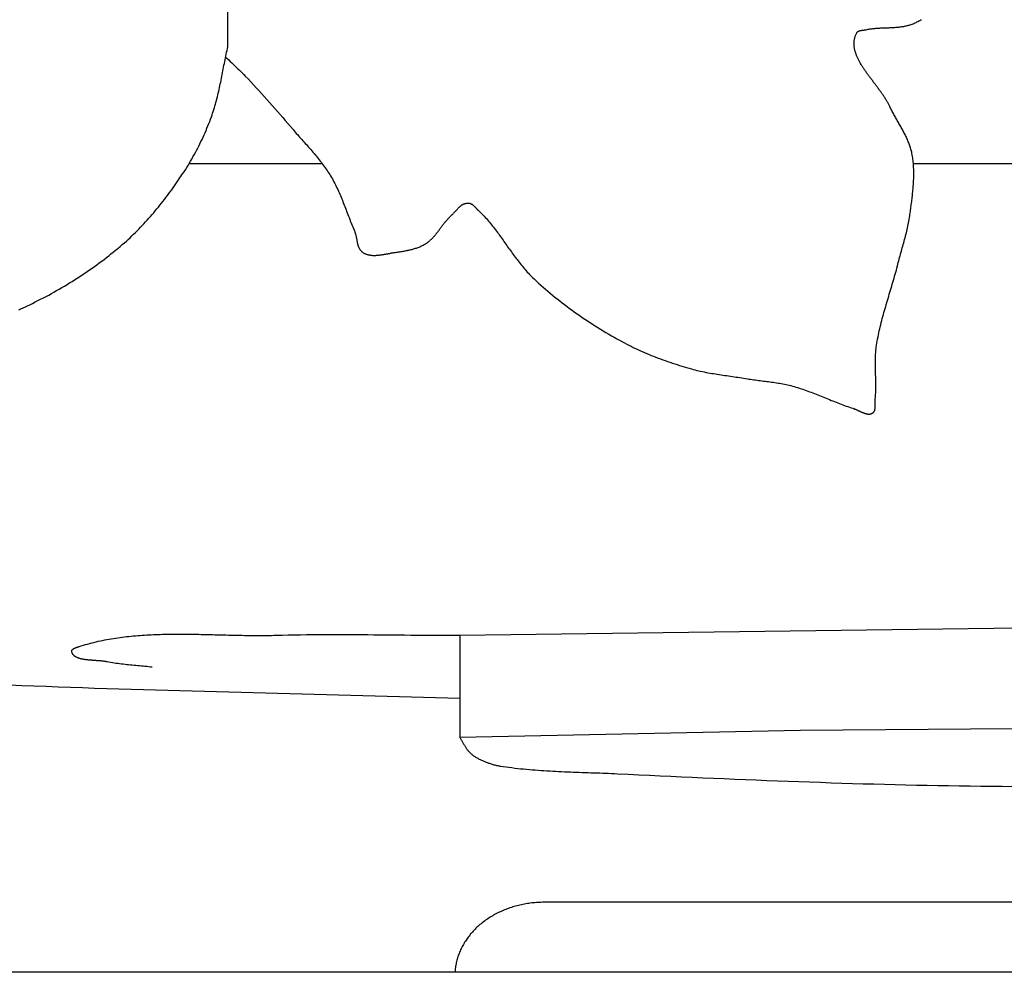
# Model space of a CAD drawing. Units: millimetres. Extents: x -296 to 632, y -870 to -384.
# Drawn here: x -238 to -206, y -716 to -685 of the extents above; entities that cross this region are included whole.
import ezdxf

# ---------------------------------------------------------------- set-up
doc = ezdxf.new("R2010")
doc.units = ezdxf.units.MM
doc.layers.add('Vector Layer 2', color=7, linetype='Continuous', lineweight=30)

msp = doc.modelspace()

# ---------------------------------------------------------------- linework, layer by layer
at = {"layer": 'Vector Layer 2', "color": 18, "lineweight": 30, "true_color": 0x000000}
msp.add_line((-223.221, -705.178), (-223.221, -708.493), dxfattribs=at)
at = {"layer": 'Vector Layer 2', "color": 18, "lineweight": 30, "true_color": 0x000000, "extrusion": (0, 0, -1)}
for points in [[(-244.511, -716.12), (223.375, -716.12), (223.375, -716.12), (296.277, -716.12), (296.277, -716.12), (296.277, -584.77), (296.277, -584.77), (223.343, -584.77), (223.343, -584.77), (-244.511, -584.77)], [(233.205, -706.215), (233.264, -706.208), (233.323, -706.201), (233.381, -706.195), (233.44, -706.189), (233.499, -706.183), (233.558, -706.178), (233.617, -706.172), (233.676, -706.167), (233.734, -706.161), (233.793, -706.156), (233.852, -706.15), (233.911, -706.144), (233.97, -706.139), (234.028, -706.133), (234.087, -706.126), (234.146, -706.12), (234.204, -706.113), (234.263, -706.105), (234.321, -706.097), (234.379, -706.089), (234.438, -706.08), (234.496, -706.071), (234.554, -706.061), (234.611, -706.05), (234.669, -706.039), (234.669, -706.039), (234.685, -706.036), (234.701, -706.033), (234.717, -706.03), (234.733, -706.028), (234.75, -706.025), (234.767, -706.023), (234.784, -706.021), (234.802, -706.018), (234.82, -706.016), (234.837, -706.015), (234.855, -706.013), (234.874, -706.011), (234.892, -706.009), (234.911, -706.008), (234.929, -706.006), (234.948, -706.005), (234.967, -706.004), (234.986, -706.002), (235.005, -706.001), (235.024, -706), (235.043, -705.998), (235.063, -705.997), (235.082, -705.996), (235.101, -705.994), (235.12, -705.993), (235.14, -705.992), (235.159, -705.99), (235.178, -705.989), (235.197, -705.987), (235.216, -705.986), (235.235, -705.984), (235.254, -705.982), (235.273, -705.981), (235.292, -705.979), (235.311, -705.977), (235.329, -705.975), (235.348, -705.972), (235.366, -705.97), (235.384, -705.967), (235.402, -705.965), (235.419, -705.962), (235.437, -705.959), (235.454, -705.956), (235.471, -705.953), (235.488, -705.949), (235.504, -705.945), (235.521, -705.941), (235.537, -705.937), (235.552, -705.933), (235.568, -705.928), (235.583, -705.924), (235.597, -705.919), (235.612, -705.913), (235.626, -705.908), (235.639, -705.902), (235.653, -705.896), (235.665, -705.889), (235.678, -705.883), (235.69, -705.876), (235.701, -705.869), (235.713, -705.861), (235.723, -705.853), (235.733, -705.845), (235.743, -705.836), (235.752, -705.827), (235.761, -705.818), (235.769, -705.808), (235.777, -705.798), (235.784, -705.788), (235.791, -705.777), (235.797, -705.766), (235.802, -705.754), (235.807, -705.742), (235.811, -705.729), (235.815, -705.716), (235.817, -705.703), (235.817, -705.703), (235.818, -705.696), (235.819, -705.69), (235.818, -705.683), (235.817, -705.677), (235.815, -705.671), (235.813, -705.665), (235.81, -705.66), (235.806, -705.654), (235.802, -705.649), (235.798, -705.643), (235.793, -705.638), (235.787, -705.633), (235.781, -705.629), (235.775, -705.624), (235.768, -705.619), (235.762, -705.615), (235.754, -705.611), (235.747, -705.606), (235.739, -705.602), (235.731, -705.598), (235.722, -705.595), (235.714, -705.591), (235.705, -705.587), (235.697, -705.584), (235.688, -705.58), (235.679, -705.577), (235.67, -705.574), (235.661, -705.571), (235.652, -705.568), (235.643, -705.565), (235.634, -705.562), (235.626, -705.559), (235.617, -705.556), (235.609, -705.553), (235.6, -705.551), (235.592, -705.548), (235.584, -705.546), (235.577, -705.543), (235.577, -705.543), (235.508, -705.521), (235.44, -705.5), (235.371, -705.48), (235.303, -705.46), (235.234, -705.442), (235.165, -705.423), (235.095, -705.406), (235.026, -705.389), (234.956, -705.373), (234.886, -705.358), (234.816, -705.343), (234.746, -705.329), (234.675, -705.315), (234.605, -705.302), (234.534, -705.29), (234.463, -705.278), (234.392, -705.267), (234.321, -705.257), (234.25, -705.247), (234.179, -705.237), (234.107, -705.228), (234.035, -705.22), (233.964, -705.212), (233.892, -705.204), (233.82, -705.197), (233.748, -705.191), (233.675, -705.184), (233.603, -705.179), (233.53, -705.174), (233.458, -705.169), (233.385, -705.164), (233.312, -705.16), (233.239, -705.157), (233.166, -705.153), (233.093, -705.15), (233.02, -705.148), (232.947, -705.146), (232.874, -705.144), (232.8, -705.142), (232.727, -705.141), (232.653, -705.14), (232.58, -705.139), (232.506, -705.138), (232.432, -705.138), (232.359, -705.138), (232.285, -705.138), (232.211, -705.138), (232.137, -705.139), (232.063, -705.14), (231.989, -705.14), (231.915, -705.141), (231.841, -705.143), (231.767, -705.144), (231.693, -705.145), (231.619, -705.147), (231.545, -705.148), (231.471, -705.15), (231.396, -705.152), (231.322, -705.154), (231.248, -705.156), (231.174, -705.157), (231.1, -705.159), (231.026, -705.161), (230.952, -705.163), (230.878, -705.165), (230.803, -705.167), (230.729, -705.169), (230.655, -705.171), (230.581, -705.172), (230.507, -705.174), (230.434, -705.175), (230.36, -705.177), (230.286, -705.178), (230.212, -705.179), (230.138, -705.18), (230.065, -705.181), (229.991, -705.182), (229.917, -705.183), (229.844, -705.183), (229.77, -705.183), (229.697, -705.183), (229.624, -705.183), (229.55, -705.182), (229.477, -705.181), (229.404, -705.18), (229.331, -705.179), (229.258, -705.177), (229.186, -705.175), (229.186, -705.175), (228.987, -705.17), (228.788, -705.166), (228.589, -705.162), (228.391, -705.158), (228.192, -705.156), (227.993, -705.154), (227.794, -705.152), (227.595, -705.151), (227.397, -705.151), (227.198, -705.151), (226.999, -705.151), (226.8, -705.151), (226.601, -705.152), (226.403, -705.154), (226.204, -705.155), (226.005, -705.157), (225.806, -705.158), (225.607, -705.16), (225.408, -705.162), (225.209, -705.164), (225.011, -705.166), (224.812, -705.168), (224.613, -705.17), (224.414, -705.172), (224.215, -705.173), (224.016, -705.175), (223.818, -705.176), (223.619, -705.177), (223.42, -705.177), (223.221, -705.178), (223.221, -705.178), (167.912, -704.45)]]:
    msp.add_lwpolyline(points, dxfattribs=at)
at = {"layer": 'Vector Layer 2', "color": 18, "lineweight": 30, "true_color": 0x000000}
for points in [[(-237.538, -694.605), (-237.465, -694.574), (-237.393, -694.542), (-237.321, -694.509), (-237.25, -694.476), (-237.178, -694.442), (-237.178, -694.442), (-237.09, -694.399), (-237.002, -694.355), (-236.914, -694.311), (-236.827, -694.266), (-236.739, -694.221), (-236.653, -694.175), (-236.566, -694.129), (-236.48, -694.082), (-236.394, -694.034), (-236.309, -693.986), (-236.224, -693.938), (-236.139, -693.888), (-236.055, -693.839), (-235.971, -693.789), (-235.888, -693.738), (-235.805, -693.686), (-235.723, -693.635), (-235.641, -693.582), (-235.559, -693.529), (-235.478, -693.476), (-235.397, -693.422), (-235.317, -693.368), (-235.237, -693.313), (-235.158, -693.257), (-235.079, -693.201), (-235.001, -693.145), (-234.924, -693.088), (-234.846, -693.031), (-234.77, -692.973), (-234.694, -692.914), (-234.618, -692.855), (-234.543, -692.796), (-234.469, -692.736), (-234.395, -692.676), (-234.322, -692.615), (-234.249, -692.553), (-234.177, -692.492), (-234.106, -692.429), (-234.106, -692.429), (-234.045, -692.376), (-233.986, -692.322), (-233.926, -692.267), (-233.868, -692.212), (-233.81, -692.156), (-233.752, -692.1), (-233.696, -692.044), (-233.639, -691.987), (-233.583, -691.929), (-233.528, -691.872), (-233.474, -691.813), (-233.419, -691.755), (-233.366, -691.696), (-233.313, -691.637), (-233.26, -691.577), (-233.208, -691.517), (-233.156, -691.456), (-233.105, -691.396), (-233.054, -691.335), (-233.004, -691.273), (-232.955, -691.212), (-232.905, -691.15), (-232.857, -691.088), (-232.808, -691.025), (-232.76, -690.962), (-232.713, -690.9), (-232.666, -690.836), (-232.619, -690.773), (-232.573, -690.709), (-232.527, -690.646), (-232.481, -690.582), (-232.436, -690.518), (-232.392, -690.453), (-232.347, -690.389), (-232.303, -690.324), (-232.26, -690.26), (-232.217, -690.195), (-232.217, -690.195), (-232.172, -690.127), (-232.129, -690.059), (-232.086, -689.991), (-232.043, -689.922), (-232.002, -689.853), (-231.961, -689.784), (-231.92, -689.714), (-231.881, -689.644), (-231.842, -689.574), (-231.803, -689.504), (-231.766, -689.433), (-231.729, -689.362), (-231.693, -689.29), (-231.657, -689.219), (-231.622, -689.147), (-231.588, -689.075), (-231.555, -689.003), (-231.522, -688.93), (-231.49, -688.857), (-231.458, -688.784), (-231.428, -688.711), (-231.397, -688.638), (-231.368, -688.564), (-231.339, -688.491), (-231.311, -688.417), (-231.284, -688.343), (-231.284, -688.343), (-231.263, -688.284), (-231.243, -688.226), (-231.223, -688.167), (-231.204, -688.108), (-231.186, -688.049), (-231.169, -687.99), (-231.152, -687.931), (-231.135, -687.872), (-231.119, -687.812), (-231.104, -687.753), (-231.089, -687.693), (-231.074, -687.633), (-231.06, -687.573), (-231.046, -687.514), (-231.033, -687.454), (-231.02, -687.393), (-231.007, -687.333), (-230.994, -687.273), (-230.982, -687.213), (-230.969, -687.153), (-230.957, -687.092), (-230.945, -687.032), (-230.933, -686.972), (-230.922, -686.911), (-230.91, -686.851), (-230.898, -686.79), (-230.886, -686.73), (-230.875, -686.67), (-230.863, -686.609), (-230.851, -686.549), (-230.839, -686.489), (-230.826, -686.428), (-230.814, -686.368), (-230.801, -686.308), (-230.788, -686.248), (-230.775, -686.188), (-230.761, -686.128), (-230.747, -686.068), (-230.747, -686.068), (-230.747, -650.109)], [(-230.821, -686.403), (-230.772, -686.45), (-230.722, -686.497), (-230.673, -686.544), (-230.623, -686.591), (-230.573, -686.638), (-230.523, -686.684), (-230.474, -686.731), (-230.424, -686.779), (-230.375, -686.826), (-230.326, -686.873), (-230.278, -686.921), (-230.23, -686.969), (-230.183, -687.018), (-230.183, -687.018), (-230.093, -687.112), (-230.004, -687.207), (-229.915, -687.301), (-229.827, -687.397), (-229.739, -687.492), (-229.652, -687.588), (-229.565, -687.684), (-229.479, -687.781), (-229.393, -687.878), (-229.308, -687.975), (-229.222, -688.072), (-229.137, -688.17), (-229.053, -688.267), (-228.968, -688.365), (-228.884, -688.463), (-228.8, -688.561), (-228.716, -688.659), (-228.632, -688.757), (-228.632, -688.757), (-228.597, -688.798), (-228.562, -688.839), (-228.526, -688.88), (-228.49, -688.921), (-228.455, -688.961), (-228.419, -689.002), (-228.382, -689.042), (-228.346, -689.083), (-228.31, -689.123), (-228.274, -689.164), (-228.238, -689.204), (-228.201, -689.245), (-228.165, -689.286), (-228.129, -689.326), (-228.093, -689.367), (-228.058, -689.408), (-228.022, -689.449), (-227.987, -689.49), (-227.952, -689.531), (-227.917, -689.572), (-227.882, -689.613), (-227.848, -689.655), (-227.814, -689.697), (-227.78, -689.739), (-227.747, -689.781), (-227.714, -689.823), (-227.682, -689.866), (-227.65, -689.908), (-227.618, -689.951), (-227.587, -689.995), (-227.557, -690.038), (-227.527, -690.082), (-227.498, -690.127), (-227.469, -690.171), (-227.441, -690.216), (-227.441, -690.216), (-227.413, -690.263), (-227.385, -690.311), (-227.357, -690.359), (-227.331, -690.407), (-227.305, -690.456), (-227.279, -690.505), (-227.254, -690.554), (-227.23, -690.603), (-227.206, -690.652), (-227.183, -690.702), (-227.16, -690.752), (-227.138, -690.802), (-227.116, -690.852), (-227.094, -690.902), (-227.073, -690.952), (-227.052, -691.003), (-227.031, -691.053), (-227.011, -691.104), (-226.99, -691.155), (-226.97, -691.206), (-226.95, -691.256), (-226.931, -691.307), (-226.911, -691.358), (-226.892, -691.409), (-226.872, -691.461), (-226.853, -691.512), (-226.833, -691.563), (-226.814, -691.614), (-226.794, -691.665), (-226.774, -691.716), (-226.755, -691.767), (-226.735, -691.817), (-226.715, -691.868), (-226.694, -691.919), (-226.674, -691.97), (-226.653, -692.02), (-226.632, -692.07), (-226.632, -692.07), (-226.626, -692.084), (-226.621, -692.098), (-226.616, -692.112), (-226.611, -692.127), (-226.607, -692.141), (-226.603, -692.156), (-226.599, -692.171), (-226.595, -692.186), (-226.591, -692.201), (-226.588, -692.216), (-226.585, -692.231), (-226.582, -692.246), (-226.579, -692.262), (-226.576, -692.277), (-226.573, -692.293), (-226.57, -692.308), (-226.567, -692.324), (-226.564, -692.339), (-226.561, -692.355), (-226.558, -692.37), (-226.555, -692.386), (-226.552, -692.401), (-226.549, -692.416), (-226.546, -692.432), (-226.542, -692.447), (-226.539, -692.462), (-226.535, -692.477), (-226.531, -692.491), (-226.527, -692.506), (-226.523, -692.521), (-226.518, -692.535), (-226.513, -692.549), (-226.508, -692.563), (-226.502, -692.577), (-226.496, -692.59), (-226.49, -692.603), (-226.483, -692.616), (-226.476, -692.629), (-226.469, -692.641), (-226.461, -692.654), (-226.452, -692.665), (-226.443, -692.677), (-226.434, -692.688), (-226.424, -692.699), (-226.413, -692.71), (-226.402, -692.72), (-226.391, -692.729), (-226.379, -692.739), (-226.366, -692.748), (-226.352, -692.756), (-226.352, -692.756), (-226.335, -692.766), (-226.318, -692.775), (-226.301, -692.784), (-226.283, -692.791), (-226.265, -692.798), (-226.246, -692.805), (-226.228, -692.811), (-226.209, -692.816), (-226.19, -692.821), (-226.171, -692.825), (-226.151, -692.829), (-226.132, -692.832), (-226.112, -692.834), (-226.092, -692.837), (-226.072, -692.838), (-226.051, -692.84), (-226.031, -692.84), (-226.01, -692.841), (-225.989, -692.841), (-225.969, -692.84), (-225.947, -692.84), (-225.926, -692.839), (-225.905, -692.837), (-225.884, -692.836), (-225.862, -692.834), (-225.841, -692.832), (-225.819, -692.829), (-225.798, -692.827), (-225.776, -692.824), (-225.755, -692.821), (-225.733, -692.817), (-225.711, -692.814), (-225.689, -692.811), (-225.668, -692.807), (-225.646, -692.803), (-225.624, -692.799), (-225.603, -692.795), (-225.581, -692.791), (-225.559, -692.787), (-225.538, -692.783), (-225.516, -692.779), (-225.495, -692.775), (-225.474, -692.772), (-225.453, -692.768), (-225.431, -692.764), (-225.41, -692.76), (-225.39, -692.757), (-225.369, -692.753), (-225.348, -692.75), (-225.328, -692.747), (-225.308, -692.744), (-225.308, -692.744), (-225.276, -692.739), (-225.245, -692.735), (-225.214, -692.73), (-225.183, -692.725), (-225.151, -692.721), (-225.12, -692.716), (-225.089, -692.711), (-225.057, -692.705), (-225.026, -692.7), (-224.995, -692.694), (-224.963, -692.688), (-224.932, -692.682), (-224.901, -692.676), (-224.87, -692.669), (-224.839, -692.662), (-224.809, -692.654), (-224.778, -692.647), (-224.748, -692.639), (-224.718, -692.63), (-224.688, -692.621), (-224.658, -692.612), (-224.628, -692.602), (-224.599, -692.592), (-224.57, -692.581), (-224.542, -692.57), (-224.513, -692.559), (-224.485, -692.546), (-224.458, -692.534), (-224.43, -692.52), (-224.404, -692.507), (-224.377, -692.492), (-224.351, -692.477), (-224.351, -692.477), (-224.327, -692.462), (-224.304, -692.447), (-224.282, -692.432), (-224.26, -692.415), (-224.238, -692.399), (-224.217, -692.382), (-224.196, -692.365), (-224.176, -692.347), (-224.156, -692.329), (-224.137, -692.31), (-224.118, -692.292), (-224.099, -692.272), (-224.081, -692.253), (-224.063, -692.233), (-224.045, -692.213), (-224.027, -692.193), (-224.01, -692.173), (-223.993, -692.152), (-223.976, -692.131), (-223.959, -692.11), (-223.943, -692.089), (-223.926, -692.068), (-223.91, -692.047), (-223.894, -692.025), (-223.878, -692.004), (-223.862, -691.982), (-223.846, -691.96), (-223.83, -691.939), (-223.814, -691.917), (-223.798, -691.895), (-223.781, -691.874), (-223.765, -691.852), (-223.749, -691.831), (-223.732, -691.81), (-223.716, -691.788), (-223.699, -691.767), (-223.682, -691.746), (-223.665, -691.726), (-223.648, -691.705), (-223.63, -691.685), (-223.612, -691.665), (-223.594, -691.645), (-223.575, -691.625), (-223.556, -691.606), (-223.537, -691.587), (-223.518, -691.568), (-223.498, -691.55), (-223.498, -691.55), (-223.487, -691.54), (-223.476, -691.53), (-223.465, -691.519), (-223.455, -691.509), (-223.444, -691.498), (-223.434, -691.487), (-223.423, -691.475), (-223.413, -691.464), (-223.402, -691.453), (-223.392, -691.441), (-223.381, -691.429), (-223.371, -691.418), (-223.361, -691.406), (-223.35, -691.394), (-223.339, -691.382), (-223.329, -691.371), (-223.318, -691.359), (-223.308, -691.347), (-223.297, -691.336), (-223.286, -691.324), (-223.275, -691.313), (-223.264, -691.302), (-223.253, -691.291), (-223.242, -691.281), (-223.231, -691.27), (-223.219, -691.26), (-223.208, -691.25), (-223.196, -691.24), (-223.184, -691.231), (-223.172, -691.222), (-223.16, -691.214), (-223.148, -691.205), (-223.135, -691.198), (-223.122, -691.19), (-223.11, -691.183), (-223.097, -691.177), (-223.083, -691.171), (-223.07, -691.165), (-223.056, -691.161), (-223.042, -691.156), (-223.028, -691.152), (-223.014, -691.149), (-222.999, -691.147), (-222.984, -691.145), (-222.969, -691.144), (-222.953, -691.143), (-222.953, -691.143), (-222.941, -691.143), (-222.929, -691.144), (-222.917, -691.146), (-222.905, -691.148), (-222.894, -691.151), (-222.882, -691.155), (-222.871, -691.159), (-222.861, -691.163), (-222.85, -691.169), (-222.839, -691.174), (-222.829, -691.18), (-222.819, -691.187), (-222.809, -691.194), (-222.799, -691.201), (-222.79, -691.208), (-222.78, -691.216), (-222.771, -691.224), (-222.762, -691.233), (-222.753, -691.241), (-222.744, -691.25), (-222.735, -691.259), (-222.726, -691.268), (-222.717, -691.277), (-222.708, -691.287), (-222.7, -691.296), (-222.691, -691.305), (-222.683, -691.314), (-222.674, -691.324), (-222.666, -691.333), (-222.657, -691.342), (-222.649, -691.351), (-222.64, -691.36), (-222.632, -691.368), (-222.623, -691.376), (-222.615, -691.385), (-222.615, -691.385), (-222.576, -691.421), (-222.538, -691.458), (-222.501, -691.495), (-222.464, -691.533), (-222.428, -691.571), (-222.392, -691.61), (-222.357, -691.649), (-222.323, -691.688), (-222.288, -691.727), (-222.255, -691.767), (-222.221, -691.807), (-222.188, -691.848), (-222.156, -691.888), (-222.124, -691.929), (-222.092, -691.97), (-222.06, -692.011), (-222.029, -692.053), (-221.998, -692.095), (-221.967, -692.136), (-221.936, -692.178), (-221.905, -692.221), (-221.875, -692.263), (-221.845, -692.305), (-221.815, -692.347), (-221.785, -692.39), (-221.755, -692.432), (-221.725, -692.475), (-221.695, -692.517), (-221.665, -692.56), (-221.635, -692.602), (-221.605, -692.645), (-221.575, -692.687), (-221.545, -692.729), (-221.514, -692.771), (-221.484, -692.814), (-221.453, -692.855), (-221.422, -692.897), (-221.391, -692.939), (-221.36, -692.98), (-221.328, -693.022), (-221.296, -693.063), (-221.264, -693.104), (-221.231, -693.144), (-221.198, -693.185), (-221.165, -693.225), (-221.131, -693.265), (-221.097, -693.304), (-221.062, -693.343), (-221.027, -693.382), (-220.992, -693.421), (-220.955, -693.459), (-220.919, -693.497), (-220.881, -693.534), (-220.843, -693.571), (-220.805, -693.607), (-220.805, -693.607), (-220.732, -693.674), (-220.659, -693.741), (-220.586, -693.807), (-220.511, -693.873), (-220.436, -693.938), (-220.361, -694.002), (-220.285, -694.066), (-220.208, -694.13), (-220.131, -694.193), (-220.053, -694.256), (-219.974, -694.318), (-219.895, -694.38), (-219.816, -694.441), (-219.735, -694.502), (-219.655, -694.562), (-219.574, -694.621), (-219.492, -694.68), (-219.41, -694.739), (-219.327, -694.797), (-219.244, -694.854), (-219.16, -694.911), (-219.076, -694.968), (-218.991, -695.023), (-218.906, -695.079), (-218.82, -695.133), (-218.734, -695.187), (-218.647, -695.241), (-218.56, -695.294), (-218.473, -695.346), (-218.385, -695.398), (-218.297, -695.449), (-218.208, -695.5), (-218.119, -695.55), (-218.03, -695.599), (-217.94, -695.648), (-217.94, -695.648), (-217.87, -695.685), (-217.8, -695.722), (-217.729, -695.758), (-217.658, -695.794), (-217.586, -695.829), (-217.514, -695.863), (-217.442, -695.897), (-217.369, -695.93), (-217.296, -695.962), (-217.223, -695.994), (-217.149, -696.026), (-217.075, -696.057), (-217.001, -696.087), (-216.926, -696.117), (-216.851, -696.147), (-216.775, -696.176), (-216.7, -696.204), (-216.624, -696.232), (-216.548, -696.259), (-216.472, -696.286), (-216.395, -696.312), (-216.318, -696.338), (-216.242, -696.363), (-216.164, -696.388), (-216.087, -696.413), (-216.01, -696.437), (-215.932, -696.46), (-215.854, -696.483), (-215.776, -696.506), (-215.698, -696.528), (-215.698, -696.528), (-215.639, -696.544), (-215.58, -696.559), (-215.521, -696.574), (-215.462, -696.588), (-215.402, -696.602), (-215.342, -696.614), (-215.282, -696.627), (-215.222, -696.639), (-215.162, -696.65), (-215.101, -696.661), (-215.041, -696.672), (-214.98, -696.682), (-214.919, -696.692), (-214.859, -696.702), (-214.798, -696.711), (-214.737, -696.721), (-214.676, -696.73), (-214.615, -696.738), (-214.554, -696.747), (-214.492, -696.756), (-214.431, -696.765), (-214.37, -696.773), (-214.309, -696.782), (-214.248, -696.791), (-214.187, -696.8), (-214.126, -696.809), (-214.065, -696.818), (-214.004, -696.828), (-213.944, -696.838), (-213.883, -696.848), (-213.883, -696.848), (-213.831, -696.856), (-213.779, -696.864), (-213.726, -696.872), (-213.674, -696.88), (-213.621, -696.887), (-213.569, -696.894), (-213.516, -696.901), (-213.464, -696.908), (-213.411, -696.914), (-213.359, -696.921), (-213.306, -696.928), (-213.254, -696.934), (-213.201, -696.941), (-213.148, -696.948), (-213.096, -696.955), (-213.044, -696.963), (-212.991, -696.97), (-212.939, -696.978), (-212.887, -696.987), (-212.835, -696.995), (-212.783, -697.005), (-212.731, -697.014), (-212.68, -697.024), (-212.628, -697.035), (-212.577, -697.047), (-212.526, -697.059), (-212.475, -697.071), (-212.475, -697.071), (-212.418, -697.086), (-212.362, -697.102), (-212.306, -697.118), (-212.25, -697.135), (-212.195, -697.153), (-212.139, -697.171), (-212.084, -697.189), (-212.029, -697.208), (-211.975, -697.228), (-211.92, -697.248), (-211.866, -697.268), (-211.811, -697.288), (-211.757, -697.309), (-211.703, -697.33), (-211.649, -697.352), (-211.595, -697.373), (-211.542, -697.395), (-211.488, -697.417), (-211.434, -697.438), (-211.38, -697.46), (-211.327, -697.482), (-211.273, -697.504), (-211.219, -697.526), (-211.165, -697.548), (-211.112, -697.569), (-211.058, -697.591), (-211.004, -697.612), (-210.95, -697.633), (-210.895, -697.654), (-210.841, -697.675), (-210.787, -697.695), (-210.732, -697.715), (-210.677, -697.734), (-210.622, -697.753), (-210.567, -697.772), (-210.511, -697.79), (-210.456, -697.807), (-210.456, -697.807), (-210.443, -697.811), (-210.43, -697.816), (-210.417, -697.82), (-210.404, -697.825), (-210.39, -697.831), (-210.377, -697.836), (-210.364, -697.842), (-210.351, -697.848), (-210.337, -697.854), (-210.324, -697.86), (-210.31, -697.866), (-210.297, -697.873), (-210.283, -697.879), (-210.27, -697.886), (-210.256, -697.892), (-210.242, -697.899), (-210.229, -697.905), (-210.215, -697.912), (-210.201, -697.918), (-210.188, -697.924), (-210.174, -697.93), (-210.161, -697.936), (-210.147, -697.942), (-210.133, -697.948), (-210.12, -697.953), (-210.106, -697.958), (-210.093, -697.963), (-210.08, -697.968), (-210.066, -697.972), (-210.053, -697.976), (-210.04, -697.98), (-210.026, -697.983), (-210.013, -697.986), (-210, -697.989), (-209.987, -697.991), (-209.974, -697.993), (-209.961, -697.994), (-209.948, -697.994), (-209.936, -697.994), (-209.923, -697.994), (-209.91, -697.993), (-209.898, -697.991), (-209.886, -697.989), (-209.874, -697.986), (-209.861, -697.982), (-209.849, -697.978), (-209.838, -697.973), (-209.826, -697.967), (-209.826, -697.967), (-209.816, -697.961), (-209.808, -697.956), (-209.799, -697.949), (-209.792, -697.943), (-209.784, -697.936), (-209.778, -697.929), (-209.772, -697.921), (-209.766, -697.913), (-209.761, -697.905), (-209.757, -697.896), (-209.753, -697.888), (-209.749, -697.879), (-209.746, -697.869), (-209.743, -697.86), (-209.741, -697.85), (-209.739, -697.84), (-209.737, -697.83), (-209.735, -697.82), (-209.734, -697.809), (-209.733, -697.799), (-209.732, -697.788), (-209.732, -697.777), (-209.732, -697.766), (-209.731, -697.755), (-209.731, -697.744), (-209.732, -697.732), (-209.732, -697.721), (-209.732, -697.71), (-209.733, -697.699), (-209.733, -697.687), (-209.734, -697.676), (-209.734, -697.665), (-209.735, -697.653), (-209.735, -697.642), (-209.736, -697.631), (-209.736, -697.62), (-209.736, -697.609), (-209.736, -697.598), (-209.736, -697.587), (-209.736, -697.576), (-209.736, -697.566), (-209.735, -697.555), (-209.734, -697.545), (-209.733, -697.535), (-209.733, -697.535), (-209.728, -697.49), (-209.724, -697.445), (-209.721, -697.401), (-209.718, -697.356), (-209.715, -697.311), (-209.713, -697.266), (-209.712, -697.221), (-209.711, -697.176), (-209.711, -697.131), (-209.71, -697.085), (-209.711, -697.04), (-209.711, -696.995), (-209.712, -696.95), (-209.713, -696.905), (-209.714, -696.86), (-209.715, -696.815), (-209.717, -696.77), (-209.718, -696.724), (-209.719, -696.679), (-209.721, -696.634), (-209.722, -696.589), (-209.723, -696.544), (-209.724, -696.499), (-209.725, -696.453), (-209.726, -696.408), (-209.726, -696.363), (-209.726, -696.318), (-209.726, -696.273), (-209.726, -696.228), (-209.725, -696.183), (-209.723, -696.138), (-209.721, -696.093), (-209.718, -696.048), (-209.715, -696.003), (-209.712, -695.958), (-209.707, -695.914), (-209.702, -695.869), (-209.696, -695.824), (-209.696, -695.824), (-209.687, -695.757), (-209.676, -695.69), (-209.665, -695.623), (-209.653, -695.557), (-209.64, -695.49), (-209.627, -695.423), (-209.613, -695.357), (-209.599, -695.291), (-209.584, -695.224), (-209.569, -695.158), (-209.553, -695.092), (-209.536, -695.026), (-209.52, -694.96), (-209.502, -694.894), (-209.485, -694.828), (-209.467, -694.762), (-209.449, -694.696), (-209.43, -694.631), (-209.411, -694.565), (-209.392, -694.499), (-209.373, -694.433), (-209.354, -694.368), (-209.334, -694.302), (-209.315, -694.237), (-209.295, -694.171), (-209.276, -694.105), (-209.256, -694.04), (-209.236, -693.974), (-209.216, -693.909), (-209.197, -693.843), (-209.177, -693.778), (-209.158, -693.712), (-209.139, -693.646), (-209.12, -693.581), (-209.101, -693.515), (-209.082, -693.449), (-209.064, -693.383), (-209.046, -693.317), (-209.028, -693.252), (-209.011, -693.186), (-209.011, -693.186), (-208.998, -693.132), (-208.984, -693.077), (-208.97, -693.023), (-208.956, -692.969), (-208.941, -692.915), (-208.927, -692.861), (-208.912, -692.808), (-208.897, -692.754), (-208.882, -692.7), (-208.867, -692.646), (-208.852, -692.592), (-208.837, -692.538), (-208.822, -692.484), (-208.807, -692.43), (-208.792, -692.376), (-208.777, -692.322), (-208.763, -692.268), (-208.749, -692.214), (-208.735, -692.16), (-208.721, -692.106), (-208.708, -692.052), (-208.695, -691.998), (-208.683, -691.944), (-208.671, -691.889), (-208.66, -691.835), (-208.649, -691.78), (-208.638, -691.726), (-208.629, -691.671), (-208.619, -691.616), (-208.611, -691.562), (-208.603, -691.507), (-208.603, -691.507), (-208.597, -691.461), (-208.591, -691.416), (-208.585, -691.37), (-208.579, -691.324), (-208.572, -691.278), (-208.566, -691.233), (-208.56, -691.187), (-208.554, -691.141), (-208.548, -691.095), (-208.542, -691.049), (-208.537, -691.003), (-208.531, -690.957), (-208.526, -690.911), (-208.521, -690.865), (-208.516, -690.819), (-208.511, -690.773), (-208.507, -690.727), (-208.502, -690.681), (-208.498, -690.635), (-208.495, -690.589), (-208.491, -690.543), (-208.488, -690.497), (-208.486, -690.451), (-208.484, -690.405), (-208.482, -690.359), (-208.48, -690.313), (-208.479, -690.267), (-208.479, -690.221), (-208.479, -690.175), (-208.479, -690.129), (-208.48, -690.083), (-208.482, -690.037), (-208.484, -689.991), (-208.486, -689.946), (-208.489, -689.9), (-208.493, -689.854), (-208.498, -689.809), (-208.503, -689.763), (-208.508, -689.718), (-208.515, -689.673), (-208.522, -689.627), (-208.53, -689.582), (-208.538, -689.537), (-208.548, -689.492), (-208.548, -689.492), (-208.556, -689.457), (-208.564, -689.422), (-208.574, -689.388), (-208.584, -689.353), (-208.594, -689.319), (-208.606, -689.285), (-208.618, -689.251), (-208.63, -689.217), (-208.643, -689.184), (-208.657, -689.15), (-208.671, -689.117), (-208.685, -689.083), (-208.7, -689.05), (-208.715, -689.017), (-208.731, -688.984), (-208.747, -688.951), (-208.764, -688.919), (-208.781, -688.886), (-208.798, -688.853), (-208.815, -688.821), (-208.832, -688.788), (-208.85, -688.756), (-208.868, -688.724), (-208.886, -688.691), (-208.905, -688.659), (-208.923, -688.627), (-208.941, -688.595), (-208.96, -688.562), (-208.978, -688.53), (-208.997, -688.498), (-209.015, -688.466), (-209.034, -688.433), (-209.052, -688.401), (-209.071, -688.369), (-209.089, -688.336), (-209.107, -688.304), (-209.125, -688.272), (-209.142, -688.239), (-209.16, -688.207), (-209.177, -688.174), (-209.194, -688.141), (-209.21, -688.109), (-209.227, -688.076), (-209.243, -688.043), (-209.258, -688.01), (-209.258, -688.01), (-209.269, -687.987), (-209.28, -687.965), (-209.291, -687.943), (-209.302, -687.921), (-209.314, -687.898), (-209.327, -687.876), (-209.339, -687.853), (-209.352, -687.831), (-209.365, -687.809), (-209.379, -687.786), (-209.393, -687.764), (-209.407, -687.742), (-209.421, -687.719), (-209.436, -687.697), (-209.45, -687.674), (-209.465, -687.652), (-209.481, -687.629), (-209.496, -687.607), (-209.512, -687.584), (-209.527, -687.562), (-209.543, -687.54), (-209.559, -687.517), (-209.576, -687.495), (-209.592, -687.472), (-209.609, -687.45), (-209.625, -687.427), (-209.642, -687.405), (-209.659, -687.382), (-209.676, -687.36), (-209.693, -687.337), (-209.71, -687.314), (-209.727, -687.292), (-209.744, -687.269), (-209.761, -687.247), (-209.778, -687.224), (-209.795, -687.202), (-209.812, -687.179), (-209.829, -687.157), (-209.846, -687.134), (-209.863, -687.112), (-209.88, -687.089), (-209.897, -687.067), (-209.914, -687.044), (-209.931, -687.021), (-209.947, -686.999), (-209.964, -686.976), (-209.98, -686.954), (-209.997, -686.931), (-210.013, -686.909), (-210.029, -686.886), (-210.045, -686.864), (-210.06, -686.841), (-210.076, -686.819), (-210.091, -686.796), (-210.106, -686.774), (-210.121, -686.751), (-210.136, -686.729), (-210.15, -686.706), (-210.164, -686.684), (-210.178, -686.661), (-210.192, -686.639), (-210.205, -686.616), (-210.218, -686.594), (-210.231, -686.571), (-210.243, -686.549), (-210.255, -686.526), (-210.267, -686.504), (-210.278, -686.481), (-210.289, -686.459), (-210.3, -686.436), (-210.31, -686.414), (-210.32, -686.391), (-210.329, -686.369), (-210.338, -686.347), (-210.347, -686.324), (-210.355, -686.302), (-210.363, -686.28), (-210.37, -686.257), (-210.377, -686.235), (-210.383, -686.212), (-210.389, -686.19), (-210.394, -686.168), (-210.399, -686.145), (-210.403, -686.123), (-210.407, -686.101), (-210.41, -686.079), (-210.413, -686.056), (-210.415, -686.034), (-210.416, -686.012), (-210.417, -685.99), (-210.418, -685.967), (-210.417, -685.945), (-210.416, -685.923), (-210.415, -685.901), (-210.412, -685.879), (-210.41, -685.857), (-210.406, -685.834), (-210.402, -685.812), (-210.397, -685.79), (-210.391, -685.768), (-210.385, -685.746), (-210.378, -685.724), (-210.37, -685.702), (-210.361, -685.68), (-210.352, -685.658), (-210.342, -685.636), (-210.331, -685.614), (-210.331, -685.614), (-210.327, -685.607), (-210.322, -685.6), (-210.316, -685.593), (-210.31, -685.587), (-210.304, -685.581), (-210.297, -685.576), (-210.29, -685.571), (-210.282, -685.567), (-210.274, -685.563), (-210.265, -685.559), (-210.256, -685.555), (-210.247, -685.552), (-210.237, -685.549), (-210.228, -685.546), (-210.218, -685.544), (-210.207, -685.542), (-210.197, -685.54), (-210.186, -685.538), (-210.176, -685.536), (-210.165, -685.534), (-210.154, -685.533), (-210.143, -685.531), (-210.132, -685.53), (-210.121, -685.528), (-210.11, -685.527), (-210.1, -685.525), (-210.089, -685.524), (-210.078, -685.522), (-210.068, -685.521), (-210.057, -685.519), (-210.047, -685.517), (-210.037, -685.516), (-210.028, -685.514), (-210.028, -685.514), (-209.997, -685.507), (-209.965, -685.501), (-209.934, -685.495), (-209.902, -685.49), (-209.871, -685.485), (-209.839, -685.481), (-209.807, -685.477), (-209.775, -685.474), (-209.743, -685.471), (-209.711, -685.468), (-209.678, -685.465), (-209.646, -685.463), (-209.614, -685.461), (-209.581, -685.459), (-209.549, -685.458), (-209.516, -685.456), (-209.483, -685.455), (-209.451, -685.454), (-209.418, -685.453), (-209.386, -685.451), (-209.353, -685.45), (-209.321, -685.449), (-209.288, -685.448), (-209.255, -685.447), (-209.223, -685.445), (-209.19, -685.444), (-209.158, -685.442), (-209.126, -685.44), (-209.094, -685.438), (-209.061, -685.436), (-209.029, -685.433), (-208.997, -685.431), (-208.965, -685.427), (-208.934, -685.424), (-208.902, -685.42), (-208.871, -685.415), (-208.839, -685.411), (-208.808, -685.405), (-208.777, -685.4), (-208.746, -685.393), (-208.715, -685.387), (-208.685, -685.379), (-208.654, -685.371), (-208.624, -685.362), (-208.594, -685.353), (-208.565, -685.343), (-208.535, -685.332), (-208.535, -685.332), (-208.503, -685.32), (-208.47, -685.306), (-208.439, -685.292), (-208.407, -685.278), (-208.376, -685.263), (-208.345, -685.247), (-208.315, -685.231), (-208.285, -685.214), (-208.255, -685.197), (-208.226, -685.18)], [(-237.828, -706.789), (-237.436, -706.804), (-237.044, -706.819), (-236.651, -706.834), (-236.257, -706.848), (-235.863, -706.862), (-235.469, -706.875), (-235.075, -706.889), (-234.68, -706.901), (-234.284, -706.914), (-233.889, -706.926), (-233.493, -706.938), (-233.097, -706.95), (-232.701, -706.961), (-232.304, -706.972), (-231.908, -706.984), (-231.511, -706.995), (-231.115, -707.005), (-230.718, -707.016), (-230.322, -707.026), (-229.925, -707.037), (-229.529, -707.047), (-229.132, -707.058), (-228.736, -707.068), (-228.34, -707.078), (-227.944, -707.088), (-227.548, -707.098), (-227.153, -707.109), (-226.758, -707.119), (-226.363, -707.129), (-225.969, -707.14), (-225.575, -707.15), (-225.181, -707.161), (-224.788, -707.172), (-224.396, -707.183), (-224.004, -707.194), (-223.612, -707.205), (-223.221, -707.217)], [(-199.73, -708.175), (-212.153, -708.267), (-212.153, -708.267), (-223.221, -708.493), (-223.221, -708.493), (-223.209, -708.511), (-223.196, -708.53), (-223.184, -708.549), (-223.173, -708.568), (-223.161, -708.587), (-223.15, -708.606), (-223.138, -708.625), (-223.127, -708.645), (-223.116, -708.664), (-223.105, -708.683), (-223.094, -708.703), (-223.083, -708.722), (-223.071, -708.742), (-223.06, -708.761), (-223.049, -708.78), (-223.037, -708.799), (-223.025, -708.818), (-223.013, -708.837), (-223, -708.855), (-222.988, -708.873), (-222.975, -708.891), (-222.961, -708.909), (-222.947, -708.927), (-222.933, -708.944), (-222.918, -708.961), (-222.903, -708.977), (-222.887, -708.994), (-222.87, -709.009), (-222.853, -709.025), (-222.853, -709.025), (-222.833, -709.041), (-222.813, -709.058), (-222.792, -709.073), (-222.77, -709.089), (-222.749, -709.104), (-222.726, -709.118), (-222.704, -709.132), (-222.681, -709.146), (-222.657, -709.159), (-222.634, -709.172), (-222.61, -709.184), (-222.586, -709.196), (-222.561, -709.208), (-222.536, -709.22), (-222.512, -709.231), (-222.487, -709.242), (-222.461, -709.253), (-222.436, -709.264), (-222.411, -709.274), (-222.385, -709.285), (-222.36, -709.295), (-222.334, -709.305), (-222.308, -709.315), (-222.283, -709.324), (-222.257, -709.334), (-222.257, -709.334), (-222.229, -709.344), (-222.2, -709.354), (-222.172, -709.363), (-222.143, -709.372), (-222.113, -709.38), (-222.084, -709.387), (-222.054, -709.394), (-222.024, -709.401), (-221.994, -709.407), (-221.964, -709.412), (-221.934, -709.417), (-221.904, -709.422), (-221.904, -709.422), (-221.81, -709.437), (-221.716, -709.45), (-221.622, -709.463), (-221.528, -709.475), (-221.433, -709.487), (-221.339, -709.497), (-221.244, -709.508), (-221.15, -709.517), (-221.055, -709.527), (-220.96, -709.535), (-220.866, -709.543), (-220.771, -709.551), (-220.676, -709.558), (-220.581, -709.565), (-220.486, -709.571), (-220.391, -709.577), (-220.295, -709.583), (-220.2, -709.588), (-220.105, -709.593), (-220.01, -709.597), (-219.914, -709.602), (-219.819, -709.606), (-219.723, -709.61), (-219.628, -709.614), (-219.533, -709.618), (-219.437, -709.621), (-219.342, -709.625), (-219.246, -709.628), (-219.151, -709.631), (-219.055, -709.635), (-218.96, -709.638), (-218.864, -709.641), (-218.769, -709.645), (-218.674, -709.648), (-218.578, -709.651), (-218.483, -709.655), (-218.388, -709.659), (-218.292, -709.663), (-218.197, -709.667), (-218.102, -709.672), (-218.102, -709.672), (-217.755, -709.688), (-217.409, -709.704), (-217.062, -709.721), (-216.715, -709.737), (-216.368, -709.753), (-216.022, -709.768), (-215.675, -709.784), (-215.328, -709.8), (-214.981, -709.815), (-214.635, -709.83), (-214.288, -709.845), (-213.941, -709.859), (-213.594, -709.873), (-213.247, -709.887), (-212.9, -709.901), (-212.553, -709.914), (-212.207, -709.927), (-211.86, -709.939), (-211.513, -709.951), (-211.166, -709.963), (-210.819, -709.974), (-210.472, -709.985), (-210.125, -709.995), (-209.778, -710.005), (-209.431, -710.015), (-209.084, -710.023), (-208.737, -710.032), (-208.39, -710.039), (-208.043, -710.047), (-207.695, -710.053), (-207.348, -710.059), (-207.001, -710.065), (-206.654, -710.069), (-206.307, -710.073), (-205.96, -710.077), (-205.613, -710.08), (-205.266, -710.082)], [(244.511, -713.846), (-220.483, -713.846), (-220.483, -713.846), (-220.533, -713.847), (-220.583, -713.848), (-220.633, -713.85), (-220.683, -713.852), (-220.732, -713.855), (-220.782, -713.859), (-220.831, -713.864), (-220.88, -713.869), (-220.929, -713.875), (-220.978, -713.881), (-221.026, -713.889), (-221.075, -713.897), (-221.123, -713.905), (-221.171, -713.915), (-221.219, -713.925), (-221.266, -713.935), (-221.313, -713.946), (-221.36, -713.958), (-221.407, -713.971), (-221.453, -713.984), (-221.5, -713.998), (-221.545, -714.013), (-221.591, -714.028), (-221.636, -714.043), (-221.681, -714.06), (-221.726, -714.077), (-221.77, -714.095), (-221.814, -714.113), (-221.857, -714.132), (-221.9, -714.151), (-221.943, -714.171), (-221.985, -714.192), (-222.027, -714.213), (-222.069, -714.235), (-222.11, -714.258), (-222.15, -714.281), (-222.19, -714.305), (-222.23, -714.329), (-222.269, -714.354), (-222.308, -714.379), (-222.346, -714.405), (-222.384, -714.432), (-222.421, -714.459), (-222.458, -714.487), (-222.494, -714.515), (-222.53, -714.544), (-222.53, -714.544), (-222.564, -714.572), (-222.597, -714.601), (-222.63, -714.63), (-222.661, -714.659), (-222.693, -714.689), (-222.723, -714.72), (-222.753, -714.75), (-222.783, -714.781), (-222.811, -714.813), (-222.839, -714.844), (-222.867, -714.876), (-222.893, -714.909), (-222.919, -714.942), (-222.945, -714.975), (-222.969, -715.008), (-222.993, -715.042), (-223.017, -715.076), (-223.039, -715.11), (-223.061, -715.145), (-223.082, -715.179), (-223.103, -715.215), (-223.122, -715.25), (-223.142, -715.286), (-223.16, -715.321), (-223.178, -715.358), (-223.195, -715.394), (-223.211, -715.431), (-223.226, -715.467), (-223.241, -715.504), (-223.255, -715.542), (-223.268, -715.579), (-223.281, -715.617), (-223.293, -715.655), (-223.304, -715.693), (-223.314, -715.731), (-223.324, -715.769), (-223.332, -715.808), (-223.34, -715.846), (-223.348, -715.885), (-223.354, -715.924), (-223.36, -715.963), (-223.365, -716.002), (-223.369, -716.041), (-223.372, -716.081), (-223.375, -716.12)]]:
    msp.add_lwpolyline(points, dxfattribs=at)
for points in [[(-232.008, -689.863), (-230.568, -689.863), (-229.129, -689.863), (-227.684, -689.863)], [(-208.492, -689.863), (-205.048, -689.863), (-201.604, -689.863), (-198.158, -689.863)]]:
    msp.add_open_spline(points, degree=3, dxfattribs=at)

doc.saveas('drawing.dxf')
